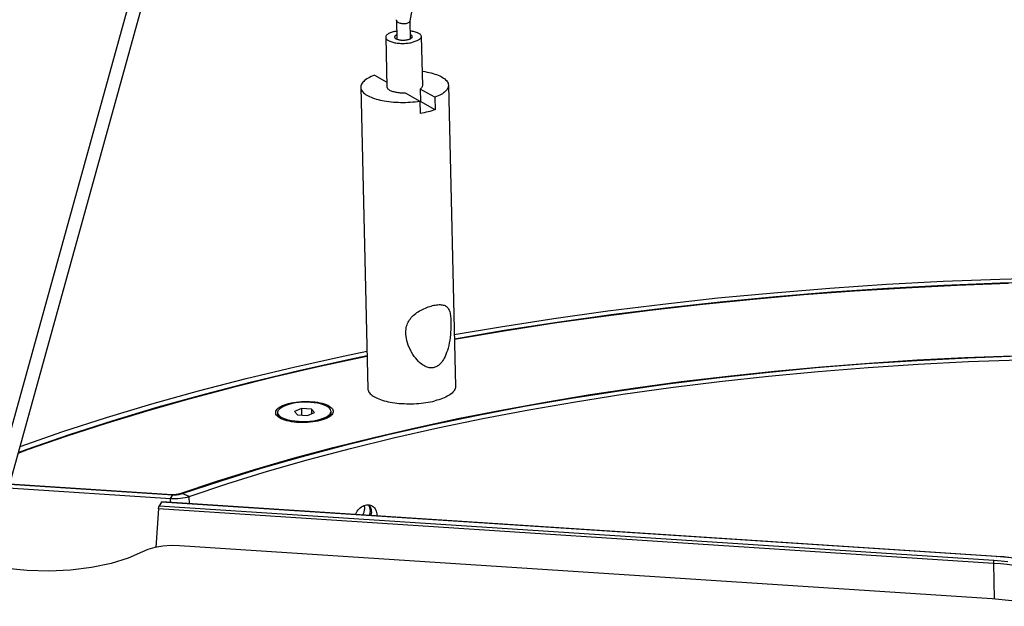
# Model space of a CAD drawing. Extents: x 0 to 2500, y 0 to 3200.
# Drawn here: x 1448 to 1560, y 2462 to 2529 of the extents above; entities that cross this region are included whole.
import ezdxf

# ---------------------------------------------------------------- set-up
doc = ezdxf.new("R2010")
doc.units = 0
doc.header["$LTSCALE"] = 208.592593
for name, color, linetype in [('02___PRT_ALL_AXES', 7, 'CONTINUOUS'), ('06___PRT_ALL_SURFS', 7, 'CONTINUOUS'), ('3_ALL_AXES', 7, 'CONTINUOUS'), ('7_ALL_FEATURES', 7, 'CONTINUOUS')]:
    doc.layers.add(name, color=color, linetype=linetype)

msp = doc.modelspace()

# ---------------------------------------------------------------- linework, layer by layer
at = {"layer": '02___PRT_ALL_AXES', "color": 7, "linetype": 'CONTINUOUS'}
for p, q in [((1489.835, 2526.712), (1489.965, 2521.133)), ((1493.834, 2526.805), (1493.964, 2521.225)), ((1487.015, 2521.064), (1487.805, 2487.03)), ((1496.913, 2521.294), (1497.702, 2487.26)), ((1447.34, 2476.261), (1465.788, 2475.057))]:
    msp.add_line(p, q, dxfattribs=at)
at = {"layer": '02___PRT_ALL_AXES', "color": 3, "linetype": 'CONTINUOUS'}
msp.add_line((1447.216, 2475.816), (1465.516, 2474.622), dxfattribs=at)
at = {"layer": '02___PRT_ALL_AXES', "color": 9, "linetype": 'CONTINUOUS'}
for p, q in [((1465.516, 2474.622), (1465.788, 2475.057)), ((1467.65, 2474.864), (1466.855, 2475.178)), ((1467.67, 2474.034), (1467.65, 2474.864)), ((1465.527, 2474.174), (1465.516, 2474.622))]:
    msp.add_line(p, q, dxfattribs=at)
at = {"layer": '02___PRT_ALL_AXES', "color": 7, "linetype": 'CONTINUOUS'}
for points in [[(1490.777, 2527.361), (1490.659, 2527.329), (1490.547, 2527.294), (1490.441, 2527.257), (1490.342, 2527.217), (1490.251, 2527.175), (1490.168, 2527.131), (1490.093, 2527.085), (1490.028, 2527.037), (1489.971, 2526.987), (1489.924, 2526.937), (1489.887, 2526.886), (1489.86, 2526.834), (1489.842, 2526.781), (1489.835, 2526.729), (1489.835, 2526.712)], [(1490.777, 2527.361), (1490.901, 2527.389), (1491.03, 2527.415), (1491.063, 2527.42)], [(1492.563, 2527.457), (1492.691, 2527.439), (1492.817, 2527.418), (1492.939, 2527.393), (1493.055, 2527.365), (1493.165, 2527.333), (1493.268, 2527.299), (1493.364, 2527.262), (1493.452, 2527.223), (1493.532, 2527.181), (1493.603, 2527.137), (1493.665, 2527.091), (1493.718, 2527.043), (1493.761, 2526.994), (1493.794, 2526.944), (1493.818, 2526.893), (1493.831, 2526.841), (1493.834, 2526.805)], [(1489.835, 2526.712), (1489.838, 2526.676), (1489.852, 2526.624), (1489.875, 2526.573), (1489.908, 2526.523), (1489.952, 2526.474), (1490.004, 2526.426), (1490.066, 2526.38), (1490.137, 2526.336), (1490.217, 2526.294), (1490.305, 2526.255), (1490.401, 2526.218), (1490.504, 2526.183), (1490.614, 2526.152), (1490.73, 2526.124), (1490.852, 2526.099), (1490.979, 2526.077), (1491.11, 2526.059), (1491.244, 2526.045), (1491.382, 2526.034), (1491.522, 2526.027), (1491.664, 2526.023), (1491.807, 2526.023), (1491.949, 2526.027), (1492.091, 2526.035), (1492.232, 2526.047), (1492.371, 2526.062), (1492.507, 2526.08), (1492.64, 2526.102), (1492.768, 2526.128), (1492.892, 2526.156)], [(1493.834, 2526.805), (1493.834, 2526.788), (1493.827, 2526.736), (1493.81, 2526.683), (1493.782, 2526.631), (1493.745, 2526.58), (1493.698, 2526.53), (1493.642, 2526.48), (1493.576, 2526.432), (1493.501, 2526.386), (1493.418, 2526.342), (1493.327, 2526.3), (1493.228, 2526.26), (1493.123, 2526.222), (1493.01, 2526.188), (1492.892, 2526.156)], [(1492.709, 2491.218), (1492.609, 2491.41), (1492.487, 2491.676), (1492.379, 2491.945), (1492.29, 2492.212), (1492.219, 2492.468), (1492.167, 2492.711), (1492.131, 2492.941), (1492.111, 2493.158), (1492.104, 2493.363), (1492.11, 2493.556), (1492.127, 2493.738), (1492.155, 2493.91), (1492.192, 2494.075), (1492.24, 2494.231), (1492.297, 2494.382), (1492.363, 2494.526), (1492.437, 2494.665), (1492.521, 2494.799), (1492.614, 2494.928), (1492.716, 2495.054), (1492.827, 2495.175), (1492.947, 2495.292), (1493.075, 2495.405), (1493.211, 2495.514), (1493.354, 2495.618), (1493.503, 2495.717), (1493.657, 2495.811), (1493.816, 2495.9), (1493.978, 2495.984), (1494.142, 2496.062), (1494.308, 2496.134), (1494.473, 2496.2), (1494.638, 2496.261), (1494.801, 2496.315), (1494.963, 2496.364), (1495.121, 2496.406)], [(1495.121, 2496.406), (1495.276, 2496.442), (1495.427, 2496.471), (1495.573, 2496.494), (1495.715, 2496.509), (1495.85, 2496.518), (1495.98, 2496.519), (1496.103, 2496.513), (1496.22, 2496.499), (1496.329, 2496.476), (1496.431, 2496.446), (1496.525, 2496.407), (1496.611, 2496.36), (1496.69, 2496.305), (1496.762, 2496.242), (1496.826, 2496.17), (1496.884, 2496.091), (1496.932, 2496.012)], [(1496.932, 2496.012), (1496.982, 2495.909), (1497.022, 2495.806), (1497.058, 2495.695), (1497.089, 2495.575), (1497.116, 2495.445), (1497.139, 2495.306), (1497.158, 2495.156), (1497.174, 2494.994), (1497.186, 2494.819), (1497.194, 2494.63), (1497.198, 2494.425), (1497.198, 2494.202), (1497.192, 2493.962), (1497.18, 2493.703), (1497.162, 2493.425), (1497.135, 2493.129), (1497.1, 2492.824), (1497.056, 2492.517), (1497.004, 2492.212), (1496.942, 2491.912), (1496.871, 2491.622), (1496.793, 2491.349), (1496.71, 2491.099), (1496.624, 2490.871), (1496.533, 2490.665), (1496.441, 2490.48), (1496.348, 2490.315), (1496.254, 2490.169), (1496.159, 2490.039), (1496.063, 2489.924), (1495.968, 2489.823), (1495.872, 2489.734), (1495.775, 2489.657), (1495.679, 2489.591), (1495.582, 2489.535), (1495.484, 2489.487), (1495.384, 2489.449), (1495.283, 2489.42)], [(1466.855, 2475.178), (1471.237, 2476.637), (1475.761, 2478.035), (1480.42, 2479.371), (1485.207, 2480.641), (1490.115, 2481.845), (1495.136, 2482.98), (1500.263, 2484.044), (1505.488, 2485.037), (1510.802, 2485.956), (1516.199, 2486.8), (1521.67, 2487.568), (1527.206, 2488.258), (1532.799, 2488.87), (1538.441, 2489.403), (1544.123, 2489.856), (1549.836, 2490.228), (1555.573, 2490.518), (1561.323, 2490.727)], [(1495.283, 2489.42), (1495.18, 2489.399), (1495.076, 2489.386), (1494.969, 2489.382), (1494.86, 2489.387), (1494.747, 2489.401), (1494.63, 2489.425), (1494.51, 2489.46), (1494.385, 2489.506), (1494.256, 2489.565), (1494.121, 2489.638), (1493.981, 2489.726), (1493.836, 2489.832), (1493.686, 2489.956), (1493.531, 2490.101), (1493.372, 2490.268), (1493.211, 2490.458), (1493.05, 2490.671), (1492.893, 2490.905), (1492.745, 2491.152), (1492.709, 2491.218)], [(1487.805, 2487.03), (1487.812, 2486.951), (1487.834, 2486.85), (1487.872, 2486.749), (1487.925, 2486.65), (1487.993, 2486.553), (1488.076, 2486.457), (1488.174, 2486.364), (1488.287, 2486.273), (1488.413, 2486.185), (1488.553, 2486.099), (1488.707, 2486.017), (1488.873, 2485.939), (1489.051, 2485.864), (1489.241, 2485.794), (1489.442, 2485.728), (1489.653, 2485.666), (1489.875, 2485.609), (1490.105, 2485.556), (1490.343, 2485.509), (1490.589, 2485.467), (1490.842, 2485.43), (1491.101, 2485.398), (1491.366, 2485.372), (1491.634, 2485.352), (1491.906, 2485.337), (1492.181, 2485.328), (1492.457, 2485.324), (1492.735, 2485.327), (1493.012, 2485.335), (1493.289, 2485.348), (1493.564, 2485.368), (1493.836, 2485.393), (1494.106, 2485.423), (1494.37, 2485.459), (1494.63, 2485.5), (1494.884, 2485.547), (1495.131, 2485.598), (1495.371, 2485.654)], [(1497.702, 2487.26), (1497.703, 2487.237), (1497.694, 2487.135), (1497.669, 2487.033), (1497.629, 2486.931), (1497.574, 2486.83), (1497.504, 2486.73), (1497.419, 2486.632), (1497.319, 2486.534), (1497.204, 2486.439), (1497.076, 2486.346), (1496.934, 2486.256), (1496.779, 2486.168), (1496.611, 2486.083), (1496.431, 2486.002), (1496.24, 2485.925), (1496.037, 2485.851), (1495.824, 2485.781), (1495.602, 2485.715), (1495.371, 2485.654)], [(1465.788, 2475.057), (1465.929, 2475.051), (1466.071, 2475.051), (1466.214, 2475.058), (1466.354, 2475.07), (1466.49, 2475.089), (1466.62, 2475.113), (1466.742, 2475.143), (1466.855, 2475.178)], [(1487.399, 2473.837), (1487.411, 2473.767), (1487.421, 2473.682), (1487.426, 2473.595), (1487.425, 2473.507), (1487.42, 2473.418), (1487.409, 2473.328), (1487.394, 2473.238), (1487.373, 2473.149), (1487.348, 2473.059), (1487.318, 2472.971), (1487.284, 2472.884), (1487.245, 2472.798), (1487.224, 2472.758)]]:
    msp.add_lwpolyline(points, dxfattribs=at)
at = {"layer": '02___PRT_ALL_AXES', "color": 3, "linetype": 'CONTINUOUS'}
for points in [[(1467.65, 2474.864), (1471.997, 2476.311), (1476.484, 2477.698), (1481.106, 2479.023), (1485.854, 2480.283), (1490.722, 2481.477), (1495.702, 2482.602), (1500.788, 2483.658), (1505.97, 2484.643), (1511.242, 2485.554), (1516.594, 2486.392), (1522.021, 2487.153), (1527.512, 2487.838), (1533.06, 2488.445), (1538.656, 2488.974), (1544.292, 2489.423), (1549.959, 2489.792), (1555.649, 2490.08), (1561.353, 2490.287)], [(1465.516, 2474.622), (1465.798, 2474.61), (1466.083, 2474.611), (1466.369, 2474.624), (1466.649, 2474.649), (1466.921, 2474.686), (1467.181, 2474.735), (1467.426, 2474.794), (1467.65, 2474.864)], [(1487.861, 2473.907), (1487.887, 2473.867), (1487.925, 2473.798), (1487.959, 2473.725), (1487.988, 2473.649), (1488.012, 2473.571), (1488.031, 2473.49), (1488.046, 2473.406), (1488.055, 2473.321), (1488.06, 2473.234), (1488.059, 2473.146), (1488.054, 2473.056), (1488.043, 2472.967), (1488.028, 2472.877), (1488.008, 2472.787), (1487.985, 2472.709)]]:
    msp.add_lwpolyline(points, dxfattribs=at)
at = {"layer": '06___PRT_ALL_SURFS', "color": 2, "linetype": 'CONTINUOUS'}
msp.add_line((1488.226, 2473.82), (1488.303, 2473.78), dxfattribs=at)
for points in [[(1486.403, 2472.812), (1486.438, 2472.902), (1486.516, 2473.058), (1486.608, 2473.206), (1486.712, 2473.344), (1486.829, 2473.471), (1486.954, 2473.584), (1487.088, 2473.682), (1487.229, 2473.764), (1487.374, 2473.829), (1487.521, 2473.875)], [(1487.521, 2473.875), (1487.669, 2473.902), (1487.816, 2473.911), (1487.958, 2473.899), (1488.096, 2473.869), (1488.226, 2473.82)], [(1487.954, 2473.9), (1488.017, 2473.815), (1488.087, 2473.687), (1488.142, 2473.547), (1488.181, 2473.398), (1488.202, 2473.242), (1488.206, 2473.08), (1488.193, 2472.914), (1488.162, 2472.748), (1488.148, 2472.698)], [(1488.303, 2473.78), (1488.348, 2473.752), (1488.458, 2473.668), (1488.557, 2473.567), (1488.642, 2473.452), (1488.712, 2473.323), (1488.767, 2473.184), (1488.805, 2473.034), (1488.826, 2472.878), (1488.83, 2472.716), (1488.825, 2472.654)]]:
    msp.add_lwpolyline(points, dxfattribs=at)
at = {"layer": '3_ALL_AXES', "color": 7, "linetype": 'CONTINUOUS'}
for p, q in [((1477.657, 2484.139), (1477.653, 2484.325)), ((1477.956, 2483.677), (1477.911, 2483.71)), ((1483.422, 2483.838), (1483.367, 2483.795)), ((1483.655, 2484.278), (1483.651, 2484.464))]:
    msp.add_line(p, q, dxfattribs=at)
for points in [[(1483.651, 2484.464), (1483.646, 2484.518), (1483.591, 2484.673), (1483.477, 2484.822), (1483.304, 2484.962), (1483.078, 2485.091), (1482.802, 2485.206), (1482.483, 2485.304), (1482.126, 2485.384), (1481.739, 2485.443), (1481.331, 2485.482), (1480.908, 2485.498), (1480.48, 2485.491), (1480.056, 2485.463), (1479.643, 2485.412), (1479.252, 2485.341), (1478.888, 2485.25), (1478.561, 2485.143), (1478.276, 2485.02), (1478.04, 2484.884), (1477.857, 2484.738), (1477.73, 2484.585)], [(1477.653, 2484.325), (1477.664, 2484.429), (1477.73, 2484.585)], [(1483.573, 2484.204), (1483.447, 2484.051), (1483.264, 2483.905), (1483.028, 2483.77), (1482.743, 2483.647), (1482.415, 2483.539), (1482.052, 2483.448), (1481.661, 2483.377), (1481.248, 2483.327), (1480.824, 2483.298), (1480.396, 2483.292), (1479.973, 2483.308), (1479.564, 2483.346), (1479.178, 2483.405), (1478.821, 2483.485), (1478.502, 2483.583), (1478.226, 2483.698), (1478, 2483.827), (1477.827, 2483.967), (1477.713, 2484.117), (1477.658, 2484.271), (1477.653, 2484.325)], [(1477.911, 2483.71), (1477.832, 2483.781), (1477.717, 2483.931), (1477.662, 2484.085), (1477.657, 2484.139)], [(1483.578, 2484.018), (1483.451, 2483.865), (1483.422, 2483.838)], [(1483.573, 2484.204), (1483.64, 2484.361), (1483.651, 2484.464)], [(1483.578, 2484.018), (1483.645, 2484.175), (1483.655, 2484.278)], [(1567.167, 2460.258), (1566.818, 2460.728), (1565.777, 2461.481), (1564.344, 2462.137), (1562.575, 2462.671), (1560.538, 2463.061), (1558.311, 2463.293)]]:
    msp.add_lwpolyline(points, dxfattribs=at)
at = {"layer": '7_ALL_FEATURES', "color": 7, "linetype": 'CONTINUOUS'}
for p, q in [((1526.766, 2768.628), (1435.79, 2440.183)), ((1528.289, 2768.508), (1437.291, 2439.982)), ((1536.373, 2768.009), (1492.534, 2528.538)), ((1491.035, 2528.657), (1491.038, 2528.699)), ((1491.035, 2528.657), (1491.085, 2526.501)), ((1492.537, 2528.559), (1492.584, 2526.531)), ((1488.553, 2522.428), (1489.953, 2521.63)), ((1492.031, 2520.446), (1493.678, 2519.508)), ((1495.376, 2519.931), (1493.728, 2520.869)), ((1493.728, 2520.869), (1493.761, 2519.474)), ((1493.678, 2519.508), (1493.711, 2518.113)), ((1495.408, 2518.536), (1493.761, 2519.474)), ((1495.376, 2519.931), (1495.408, 2518.536)), ((1480.316, 2484.794), (1479.527, 2484.468)), ((1481.44, 2484.72), (1480.316, 2484.794)), ((1480.316, 2484.794), (1480.333, 2484.038)), ((1479.527, 2484.468), (1479.863, 2484.069)), ((1479.863, 2484.069), (1480.988, 2483.996)), ((1480.988, 2483.996), (1481.776, 2484.321)), ((1481.776, 2484.321), (1481.44, 2484.72)), ((1481.44, 2484.72), (1481.453, 2484.188)), ((1447.349, 2476.296), (1465.73, 2475.097)), ((1464.515, 2474.222), (1464.253, 2473.803)), ((1558.788, 2468.088), (1464.535, 2474.239)), ((1464.181, 2473.485), (1463.863, 2469.11)), ((1558.311, 2463.293), (1466.539, 2469.282))]:
    msp.add_line(p, q, dxfattribs=at)
at = {"layer": '7_ALL_FEATURES', "color": 9, "linetype": 'CONTINUOUS'}
for p, q in [((1465.73, 2475.097), (1465.73, 2475.061)), ((1466.619, 2475.197), (1466.621, 2475.113)), ((1464.253, 2473.803), (1558.503, 2467.652)), ((1558.766, 2468.071), (1464.515, 2474.222)), ((1464.181, 2473.485), (1558.452, 2467.333)), ((1558.452, 2467.333), (1558.529, 2463.271)), ((1559.605, 2468.007), (1558.766, 2468.071))]:
    msp.add_line(p, q, dxfattribs=at)
at = {"layer": '7_ALL_FEATURES', "color": 3, "linetype": 'CONTINUOUS'}
msp.add_line((1488.226, 2473.82), (1488.303, 2473.78), dxfattribs=at)
at = {"layer": '7_ALL_FEATURES', "color": 7, "linetype": 'CONTINUOUS'}
for points in [[(1491.111, 2528.485), (1491.071, 2528.539), (1491.045, 2528.596), (1491.035, 2528.657)], [(1492.117, 2528.247), (1492.018, 2528.232), (1491.915, 2528.225), (1491.809, 2528.225), (1491.703, 2528.233), (1491.598, 2528.25), (1491.496, 2528.273), (1491.4, 2528.304), (1491.312, 2528.341), (1491.233, 2528.385), (1491.166, 2528.433), (1491.111, 2528.485)], [(1492.534, 2528.539), (1492.532, 2528.529), (1492.511, 2528.475), (1492.476, 2528.424), (1492.427, 2528.377), (1492.365, 2528.335), (1492.292, 2528.299), (1492.208, 2528.27), (1492.117, 2528.247)], [(1491.074, 2526.981), (1491.039, 2526.965), (1490.993, 2526.94), (1490.952, 2526.914), (1490.917, 2526.886), (1490.888, 2526.858), (1490.866, 2526.829), (1490.849, 2526.8), (1490.839, 2526.77), (1490.835, 2526.741), (1490.835, 2526.735)], [(1490.835, 2526.735), (1490.838, 2526.711), (1490.847, 2526.682), (1490.862, 2526.653), (1490.884, 2526.625), (1490.912, 2526.598), (1490.946, 2526.572), (1490.986, 2526.547)], [(1490.986, 2526.547), (1491.031, 2526.524), (1491.082, 2526.502), (1491.137, 2526.481), (1491.197, 2526.463), (1491.261, 2526.446), (1491.329, 2526.431), (1491.4, 2526.419), (1491.474, 2526.409), (1491.55, 2526.401), (1491.628, 2526.395), (1491.707, 2526.392), (1491.788, 2526.391), (1491.868, 2526.392), (1491.948, 2526.396), (1492.028, 2526.402), (1492.106, 2526.41), (1492.183, 2526.421), (1492.257, 2526.434), (1492.329, 2526.449), (1492.397, 2526.466), (1492.462, 2526.485), (1492.522, 2526.506), (1492.578, 2526.528), (1492.63, 2526.552), (1492.676, 2526.577), (1492.717, 2526.603), (1492.752, 2526.631), (1492.781, 2526.659), (1492.804, 2526.688), (1492.82, 2526.717), (1492.831, 2526.746), (1492.834, 2526.776), (1492.834, 2526.782)], [(1492.683, 2526.97), (1492.638, 2526.993), (1492.587, 2527.015), (1492.573, 2527.021)], [(1492.834, 2526.782), (1492.832, 2526.806), (1492.822, 2526.835), (1492.807, 2526.863), (1492.785, 2526.891), (1492.757, 2526.919), (1492.723, 2526.945), (1492.683, 2526.97)], [(1493.925, 2522.887), (1494.016, 2522.875), (1494.264, 2522.835), (1494.505, 2522.79), (1494.738, 2522.74), (1494.962, 2522.686), (1495.177, 2522.626), (1495.382, 2522.562), (1495.577, 2522.494), (1495.76, 2522.422), (1495.931, 2522.346), (1496.09, 2522.266), (1496.236, 2522.183), (1496.369, 2522.096), (1496.488, 2522.007), (1496.592, 2521.916), (1496.683, 2521.822), (1496.759, 2521.725), (1496.82, 2521.628), (1496.865, 2521.529), (1496.896, 2521.428), (1496.911, 2521.327), (1496.913, 2521.294)], [(1488.553, 2522.428), (1488.358, 2522.352), (1488.174, 2522.272), (1488.003, 2522.189), (1487.844, 2522.103), (1487.697, 2522.014), (1487.564, 2521.923), (1487.444, 2521.829), (1487.339, 2521.733), (1487.248, 2521.635), (1487.172, 2521.536), (1487.11, 2521.436), (1487.064, 2521.335), (1487.033, 2521.234), (1487.017, 2521.132), (1487.015, 2521.064)], [(1487.015, 2521.064), (1487.017, 2521.031), (1487.032, 2520.93), (1487.063, 2520.83), (1487.108, 2520.73), (1487.169, 2520.633), (1487.245, 2520.537), (1487.336, 2520.443), (1487.441, 2520.351), (1487.56, 2520.262), (1487.692, 2520.175), (1487.838, 2520.092), (1487.997, 2520.012), (1488.168, 2519.936), (1488.351, 2519.864), (1488.546, 2519.796), (1488.751, 2519.732), (1488.966, 2519.673), (1489.19, 2519.618), (1489.423, 2519.568), (1489.664, 2519.523), (1489.912, 2519.484), (1490.166, 2519.449), (1490.426, 2519.42), (1490.691, 2519.397), (1490.96, 2519.379), (1491.232, 2519.366), (1491.506, 2519.36), (1491.781, 2519.359), (1492.057, 2519.363), (1492.333, 2519.374), (1492.608, 2519.389), (1492.881, 2519.411), (1493.151, 2519.438), (1493.417, 2519.47), (1493.678, 2519.508)], [(1489.965, 2521.133), (1489.969, 2521.089), (1489.984, 2521.038), (1490.008, 2520.988), (1490.041, 2520.939), (1490.084, 2520.891), (1490.136, 2520.845), (1490.197, 2520.8), (1490.267, 2520.757), (1490.345, 2520.716), (1490.431, 2520.677), (1490.524, 2520.641), (1490.624, 2520.607), (1490.731, 2520.576), (1490.844, 2520.548), (1490.962, 2520.523), (1491.085, 2520.502), (1491.213, 2520.483), (1491.344, 2520.468), (1491.478, 2520.457), (1491.614, 2520.449), (1491.752, 2520.444), (1491.892, 2520.444), (1492.031, 2520.446)], [(1493.964, 2521.225), (1493.964, 2521.218), (1493.959, 2521.167), (1493.944, 2521.116), (1493.919, 2521.065), (1493.885, 2521.014), (1493.842, 2520.965), (1493.79, 2520.916), (1493.728, 2520.869)], [(1496.913, 2521.294), (1496.911, 2521.226), (1496.895, 2521.124), (1496.864, 2521.023), (1496.818, 2520.922), (1496.756, 2520.822), (1496.68, 2520.723), (1496.589, 2520.625), (1496.484, 2520.529), (1496.364, 2520.435), (1496.231, 2520.344), (1496.085, 2520.255), (1495.925, 2520.169), (1495.754, 2520.086), (1495.57, 2520.006), (1495.376, 2519.931)], [(1493.761, 2519.474), (1493.695, 2519.431), (1493.68, 2519.422)], [(1494.613, 2518.294), (1494.396, 2518.242), (1494.173, 2518.195), (1493.944, 2518.152), (1493.711, 2518.113)], [(1495.408, 2518.536), (1495.221, 2518.47), (1495.026, 2518.408), (1494.823, 2518.349), (1494.613, 2518.294)], [(1497.566, 2493.138), (1502.772, 2494.027), (1508.806, 2494.962), (1514.918, 2495.814), (1521.101, 2496.584), (1527.345, 2497.27), (1533.641, 2497.87), (1539.982, 2498.385), (1546.358, 2498.813), (1552.759, 2499.153), (1559.178, 2499.406), (1565.605, 2499.57), (1572.031, 2499.646), (1578.447, 2499.634), (1584.844, 2499.533), (1591.213, 2499.344), (1597.546, 2499.066), (1603.833, 2498.702), (1610.065, 2498.249), (1616.235, 2497.711), (1622.332, 2497.086), (1622.816, 2497.029)], [(1560.152, 2498.892), (1554.345, 2498.68), (1548.55, 2498.396), (1542.774, 2498.039), (1537.024, 2497.61), (1531.307, 2497.111), (1525.628, 2496.54), (1519.995, 2495.9), (1514.415, 2495.191), (1508.893, 2494.413), (1503.436, 2493.567), (1498.051, 2492.655), (1497.579, 2492.568)], [(1487.72, 2490.676), (1487.52, 2490.636), (1482.387, 2489.531), (1477.349, 2488.364), (1472.414, 2487.137), (1467.586, 2485.851), (1462.871, 2484.507), (1458.276, 2483.107), (1453.804, 2481.653), (1449.461, 2480.146), (1448.296, 2479.715)], [(1448.514, 2480.501), (1448.549, 2480.514), (1453.356, 2482.178), (1458.318, 2483.779), (1463.43, 2485.313), (1468.685, 2486.778), (1474.074, 2488.173), (1479.59, 2489.496), (1485.226, 2490.744), (1487.707, 2491.25)], [(1466.619, 2475.197), (1470.75, 2476.576), (1475.007, 2477.9), (1479.385, 2479.169), (1483.879, 2480.38), (1488.481, 2481.533), (1493.185, 2482.624), (1497.986, 2483.654), (1502.877, 2484.62), (1507.851, 2485.521), (1512.902, 2486.357), (1518.023, 2487.125), (1523.206, 2487.825), (1528.446, 2488.456), (1533.734, 2489.017), (1539.065, 2489.507), (1544.43, 2489.927), (1549.822, 2490.274), (1555.235, 2490.549), (1560.661, 2490.751)], [(1477.487, 2484.601), (1477.571, 2484.712), (1477.683, 2484.82), (1477.822, 2484.925), (1477.987, 2485.024), (1478.176, 2485.118), (1478.387, 2485.205), (1478.619, 2485.285), (1478.869, 2485.357), (1479.135, 2485.42), (1479.415, 2485.474), (1479.706, 2485.518), (1480.006, 2485.552), (1480.312, 2485.575), (1480.62, 2485.588), (1480.929, 2485.59), (1481.236, 2485.581), (1481.537, 2485.561), (1481.83, 2485.531), (1482.113, 2485.49), (1482.382, 2485.44), (1482.635, 2485.38), (1482.871, 2485.311), (1483.087, 2485.234), (1483.28, 2485.149), (1483.45, 2485.058), (1483.594, 2484.96), (1483.712, 2484.857), (1483.802, 2484.751), (1483.863, 2484.641), (1483.896, 2484.528), (1483.899, 2484.415), (1483.872, 2484.301), (1483.817, 2484.188)], [(1477.678, 2483.854), (1477.592, 2483.932), (1477.502, 2484.039), (1477.44, 2484.149), (1477.408, 2484.261), (1477.405, 2484.375), (1477.431, 2484.488), (1477.487, 2484.601)], [(1483.648, 2483.993), (1483.621, 2483.969), (1483.482, 2483.865), (1483.317, 2483.765), (1483.128, 2483.672), (1482.917, 2483.584), (1482.685, 2483.504), (1482.435, 2483.433), (1482.169, 2483.37), (1481.889, 2483.316), (1481.598, 2483.272), (1481.298, 2483.238), (1480.992, 2483.214), (1480.684, 2483.202), (1480.375, 2483.2), (1480.068, 2483.209), (1479.767, 2483.228), (1479.474, 2483.259), (1479.191, 2483.299), (1478.922, 2483.349), (1478.668, 2483.409), (1478.433, 2483.478), (1478.217, 2483.555), (1478.024, 2483.64), (1477.854, 2483.732), (1477.71, 2483.829), (1477.678, 2483.854)], [(1483.817, 2484.188), (1483.733, 2484.077), (1483.648, 2483.993)], [(1465.73, 2475.097), (1465.847, 2475.092), (1465.966, 2475.092), (1466.085, 2475.097), (1466.202, 2475.108), (1466.315, 2475.123), (1466.423, 2475.144), (1466.525, 2475.168), (1466.619, 2475.197)], [(1464.181, 2473.485), (1464.184, 2473.522), (1464.189, 2473.56), (1464.194, 2473.599), (1464.201, 2473.637), (1464.209, 2473.673), (1464.217, 2473.707), (1464.226, 2473.737), (1464.235, 2473.764), (1464.244, 2473.786), (1464.253, 2473.803)], [(1464.515, 2474.222), (1464.523, 2474.233), (1464.531, 2474.239), (1464.535, 2474.239)], [(1487.954, 2473.9), (1488.017, 2473.815), (1488.087, 2473.687), (1488.142, 2473.547), (1488.181, 2473.398), (1488.202, 2473.242), (1488.206, 2473.08), (1488.193, 2472.914), (1488.162, 2472.748), (1488.148, 2472.698)], [(1466.539, 2469.282), (1465.593, 2469.301), (1464.65, 2469.237), (1463.763, 2469.094), (1462.981, 2468.879), (1462.35, 2468.606)], [(1462.35, 2468.606), (1460.752, 2467.885), (1458.819, 2467.286), (1456.625, 2466.833), (1454.255, 2466.541), (1451.801, 2466.424), (1449.358, 2466.484), (1447.021, 2466.72), (1444.881, 2467.123), (1444.814, 2467.143)], [(1570.161, 2462.981), (1570.16, 2463.024), (1570.116, 2463.359), (1570.02, 2463.694), (1569.872, 2464.025), (1569.67, 2464.352), (1569.415, 2464.673), (1569.107, 2464.987), (1568.747, 2465.292), (1568.34, 2465.585), (1567.886, 2465.865), (1567.387, 2466.132), (1566.846, 2466.385), (1566.265, 2466.623), (1565.646, 2466.847), (1564.99, 2467.054), (1564.301, 2467.246), (1563.581, 2467.42), (1562.833, 2467.578), (1562.059, 2467.717), (1561.261, 2467.839), (1560.443, 2467.941), (1559.608, 2468.025), (1558.788, 2468.088)]]:
    msp.add_lwpolyline(points, dxfattribs=at)
at = {"layer": '7_ALL_FEATURES', "color": 3, "linetype": 'CONTINUOUS'}
for points in [[(1497.577, 2492.663), (1503.206, 2493.625), (1509.198, 2494.553), (1515.268, 2495.4), (1521.407, 2496.164), (1527.608, 2496.845), (1533.86, 2497.441), (1540.157, 2497.952), (1546.488, 2498.377), (1552.844, 2498.715), (1559.218, 2498.966), (1565.6, 2499.129), (1571.981, 2499.205), (1578.353, 2499.193), (1584.705, 2499.092), (1591.03, 2498.904), (1597.318, 2498.629), (1603.561, 2498.267), (1609.75, 2497.818), (1615.877, 2497.283), (1621.932, 2496.663), (1622.903, 2496.548)], [(1448.326, 2479.821), (1449.362, 2480.206), (1454.135, 2481.859), (1459.063, 2483.448), (1464.14, 2484.971), (1469.357, 2486.427), (1474.709, 2487.812), (1480.187, 2489.125), (1485.783, 2490.365), (1487.719, 2490.76)], [(1486.403, 2472.812), (1486.438, 2472.902), (1486.516, 2473.058), (1486.608, 2473.206), (1486.712, 2473.344), (1486.829, 2473.471), (1486.954, 2473.584), (1487.088, 2473.682), (1487.229, 2473.764), (1487.374, 2473.829), (1487.521, 2473.875)], [(1487.521, 2473.875), (1487.669, 2473.902), (1487.816, 2473.911), (1487.958, 2473.899), (1488.096, 2473.869), (1488.226, 2473.82)], [(1488.303, 2473.78), (1488.348, 2473.752), (1488.458, 2473.668), (1488.557, 2473.567), (1488.642, 2473.452), (1488.712, 2473.323), (1488.767, 2473.184), (1488.805, 2473.034), (1488.826, 2472.878), (1488.83, 2472.716), (1488.825, 2472.654)]]:
    msp.add_lwpolyline(points, dxfattribs=at)
at = {"layer": '7_ALL_FEATURES', "color": 9, "linetype": 'CONTINUOUS'}
for points in [[(1558.503, 2467.652), (1558.494, 2467.633), (1558.484, 2467.607), (1558.476, 2467.576), (1558.468, 2467.541), (1558.462, 2467.502), (1558.457, 2467.46), (1558.454, 2467.417), (1558.452, 2467.374), (1558.452, 2467.333)], [(1558.452, 2467.333), (1559.238, 2467.272), (1560.011, 2467.193), (1560.768, 2467.095), (1561.505, 2466.98), (1562.217, 2466.847), (1562.903, 2466.698), (1563.559, 2466.533), (1564.184, 2466.353), (1564.775, 2466.158), (1565.329, 2465.948), (1565.844, 2465.726), (1566.319, 2465.491), (1566.75, 2465.245), (1567.138, 2464.989), (1567.479, 2464.724), (1567.773, 2464.45), (1568.019, 2464.169), (1568.215, 2463.881), (1568.362, 2463.589), (1568.457, 2463.293), (1568.501, 2462.995), (1568.505, 2462.893)], [(1558.503, 2467.652), (1559.304, 2467.59), (1560.092, 2467.509)], [(1558.766, 2468.071), (1558.776, 2468.083), (1558.785, 2468.088), (1558.788, 2468.088)], [(1560.431, 2467.923), (1559.605, 2468.007)]]:
    msp.add_lwpolyline(points, dxfattribs=at)

doc.saveas('drawing.dxf')
